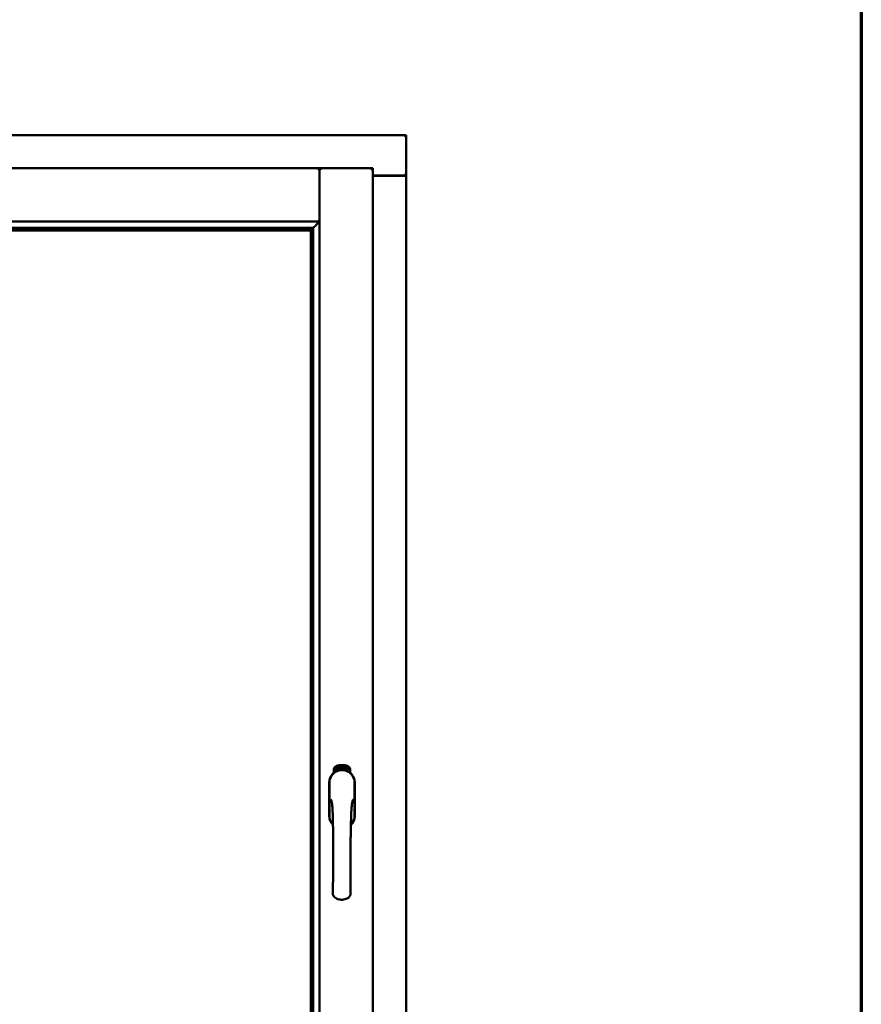
# Model space of a CAD drawing. Units: millimetres. Extents: x 13 to 821, y -287 to 287.
# Drawn here: x 797 to 821, y 210 to 238 of the extents above; entities that cross this region are included whole.
import ezdxf

# ---------------------------------------------------------------- set-up
doc = ezdxf.new("R2010")
doc.units = ezdxf.units.MM
doc.layers.add('Border (ISO)', color=8, linetype='Continuous', lineweight=70)
doc.layers.add('Visible (ISO)', color=7, linetype='Continuous', lineweight=50)

# ---------------------------------------------------------------- blocks, each defined once
blk = doc.blocks.new('Borders LEIAB A4 Border')
at = {"layer": 'Border (ISO)'}
blk.add_line((200, 287), (200, 10), dxfattribs=at)

msp = doc.modelspace()

# ---------------------------------------------------------------- linework, layer by layer
at = {"layer": 'Visible (ISO)'}
for p, q in [((807.899, 234.548), (777.149, 234.548)), ((807.899, 234.548), (807.849, 234.498)), ((807.899, 234.548), (807.899, 233.423)), ((805.484, 233.623), (779.564, 233.623)), ((805.484, 233.623), (805.484, 233.621)), ((805.486, 233.623), (805.484, 233.623)), ((805.484, 232.135), (805.484, 233.621)), ((806.974, 233.623), (805.486, 233.623)), ((805.486, 233.623), (805.486, 233.621)), ((805.486, 198.475), (805.486, 233.621)), ((806.924, 233.573), (806.974, 233.623)), ((806.974, 198.473), (806.974, 233.623)), ((806.974, 233.423), (807.882, 233.423)), ((807.849, 233.41), (806.974, 233.41)), ((807.882, 233.423), (807.899, 233.423)), ((807.892, 233.423), (807.899, 233.423)), ((807.899, 198.673), (807.899, 233.423)), ((805.484, 232.135), (779.564, 232.135)), ((805.446, 232.173), (805.484, 232.135)), ((805.283, 231.96), (779.765, 231.96)), ((805.249, 231.898), (779.799, 231.898)), ((779.806, 231.89), (805.241, 231.89)), ((805.241, 231.89), (805.241, 200.205)), ((805.249, 231.898), (805.249, 231.898)), ((805.249, 200.198), (805.249, 231.898)), ((805.271, 231.949), (805.283, 231.96)), ((805.311, 200.133), (805.311, 231.963)), ((805.93, 216.895), (805.932, 216.929)), ((805.932, 216.929), (805.964, 216.944)), ((805.94, 216.925), (805.948, 216.929)), ((805.948, 216.929), (805.955, 216.914)), ((805.954, 216.932), (805.962, 216.936)), ((805.962, 216.918), (805.954, 216.932)), ((805.962, 216.936), (805.984, 216.921)), ((805.964, 216.944), (805.992, 216.925)), ((805.998, 216.958), (806.001, 216.959)), ((806.014, 216.901), (805.998, 216.958)), ((806.001, 216.959), (806.009, 216.93)), ((806.009, 216.93), (806.015, 216.963)), ((806.014, 216.932), (806.012, 216.921)), ((806.031, 216.905), (806.014, 216.932)), ((806.02, 216.964), (806.015, 216.938)), ((806.015, 216.963), (806.02, 216.964)), ((806.015, 216.938), (806.036, 216.907)), ((806.033, 216.949), (806.029, 216.949)), ((806.054, 216.936), (806.065, 216.938)), ((806.055, 216.929), (806.054, 216.936)), ((806.066, 216.93), (806.055, 216.929)), ((806.065, 216.972), (806.083, 216.973)), ((806.065, 216.964), (806.065, 216.972)), ((806.079, 216.966), (806.065, 216.964)), ((806.065, 216.938), (806.066, 216.93)), ((806.083, 216.973), (806.084, 216.968)), ((806.108, 216.96), (806.104, 216.96)), ((806.111, 216.914), (806.12, 216.976)), ((806.123, 216.976), (806.114, 216.914)), ((806.12, 216.976), (806.123, 216.976)), ((806.129, 216.957), (806.126, 216.958)), ((806.163, 216.91), (806.182, 216.969)), ((806.168, 216.956), (806.164, 216.956)), ((806.185, 216.969), (806.166, 216.91)), ((806.182, 216.969), (806.185, 216.969)), ((806.185, 216.907), (806.195, 216.952)), ((806.186, 216.945), (806.188, 216.952)), ((806.202, 216.964), (806.188, 216.906)), ((806.199, 216.965), (806.202, 216.964)), ((806.201, 216.925), (806.224, 216.958)), ((806.22, 216.947), (806.204, 216.924)), ((806.213, 216.921), (806.22, 216.947)), ((806.214, 216.898), (806.243, 216.953)), ((806.227, 216.957), (806.216, 216.92)), ((806.245, 216.952), (806.217, 216.897)), ((806.224, 216.958), (806.227, 216.957)), ((806.243, 216.953), (806.245, 216.952)), ((806.246, 216.933), (806.243, 216.936)), ((806.254, 216.906), (806.282, 216.935)), ((806.285, 216.934), (806.268, 216.899)), ((806.282, 216.935), (806.285, 216.934)), ((805.88, 216.783), (805.88, 216.858)), ((805.959, 216.875), (805.93, 216.895)), ((805.938, 216.899), (805.94, 216.925)), ((805.96, 216.884), (805.938, 216.899)), ((805.955, 216.914), (805.962, 216.918)), ((805.99, 216.891), (805.959, 216.875)), ((805.968, 216.887), (805.96, 216.884)), ((805.967, 216.906), (805.961, 216.902)), ((805.961, 216.902), (805.968, 216.887)), ((805.975, 216.891), (805.967, 216.906)), ((805.982, 216.895), (805.975, 216.891)), ((805.984, 216.921), (805.982, 216.895)), ((805.992, 216.925), (805.99, 216.891)), ((806.012, 216.921), (806.017, 216.902)), ((806.017, 216.902), (806.014, 216.901)), ((806.036, 216.907), (806.031, 216.905)), ((806.055, 216.911), (806.037, 216.907)), ((806.04, 216.915), (806.054, 216.918)), ((806.054, 216.918), (806.055, 216.911)), ((806.078, 216.914), (806.074, 216.913)), ((806.114, 216.914), (806.111, 216.914)), ((806.141, 216.914), (806.122, 216.915)), ((806.128, 216.922), (806.142, 216.921)), ((806.142, 216.921), (806.141, 216.914)), ((806.166, 216.91), (806.163, 216.91)), ((806.188, 216.906), (806.185, 216.907)), ((806.199, 216.918), (806.201, 216.925)), ((806.211, 216.915), (806.199, 216.918)), ((806.204, 216.924), (806.213, 216.921)), ((806.207, 216.901), (806.211, 216.915)), ((806.21, 216.9), (806.207, 216.901)), ((806.214, 216.914), (806.21, 216.9)), ((806.218, 216.913), (806.214, 216.914)), ((806.217, 216.897), (806.214, 216.898)), ((806.216, 216.92), (806.22, 216.919)), ((806.22, 216.919), (806.218, 216.913)), ((806.232, 216.909), (806.236, 216.909)), ((806.243, 216.918), (806.246, 216.924)), ((806.251, 216.9), (806.254, 216.906)), ((806.262, 216.895), (806.251, 216.9)), ((806.256, 216.882), (806.262, 216.895)), ((806.259, 216.88), (806.256, 216.882)), ((806.277, 216.925), (806.257, 216.904)), ((806.257, 216.904), (806.265, 216.901)), ((806.265, 216.893), (806.259, 216.88)), ((806.265, 216.901), (806.277, 216.925)), ((806.269, 216.891), (806.265, 216.893)), ((806.268, 216.899), (806.272, 216.897)), ((806.272, 216.897), (806.269, 216.891)), ((806.342, 216.858), (806.342, 216.783)), ((805.754, 216.51), (805.754, 215.585)), ((805.76, 216.51), (805.76, 215.585)), ((806.462, 215.585), (806.462, 216.51)), ((806.469, 215.585), (806.469, 216.51))]:
    msp.add_line(p, q, dxfattribs=at)
for centre, radius, start, end in [((807.849, 233.46), 0.05, 270, 311.4096), ((806.005, 216.858), 0.125, 111.2998, 180), ((805.958, 216.907), 0.0375, 133.9358, 313.9358), ((806.005, 216.858), 0.105, 111.2998, 133.9358), ((806.111, 216.585), 0.418, 68.7002, 111.2998), ((806.111, 216.585), 0.397, 68.7002, 111.2998), ((806.264, 216.907), 0.0375, 226.0642, 46.0642), ((806.217, 216.858), 0.105, 46.0642, 68.7002), ((806.217, 216.858), 0.125, 0, 68.7002), ((806.111, 216.51), 0.357, 0, 180), ((806.111, 216.51), 0.351, 0, 180), ((806.111, 216.548), 0.325, 58.4636, 121.5364), ((806.005, 216.858), 0.03, 111.2998, 133.9358), ((806.111, 216.585), 0.323, 68.7002, 111.2998), ((806.217, 216.858), 0.03, 46.0642, 68.7002), ((806.111, 215.585), 0.357, 180, 225.1404), ((806.111, 215.585), 0.351, 180, 224.0807), ((806.111, 215.585), 0.357, 313.7946, 0), ((806.111, 215.585), 0.351, 314.8284, 0)]:
    msp.add_arc(centre, radius, start, end, dxfattribs=at)
for centre, major_axis, start_param, end_param in [((805.274, 231.665), (0, 0.286), 0.087266, 0.45979), ((805.245, 232.135), (2, 0), 4.731147, 4.744194)]:
    msp.add_ellipse(centre, major_axis=major_axis, ratio=0.087489, start_param=start_param, end_param=end_param, dxfattribs=at)
for points, knots in [([(805.446, 233.573), (805.451, 233.578), (805.456, 233.584), (805.466, 233.596), (805.471, 233.602), (805.477, 233.61), (805.479, 233.613), (805.483, 233.618), (805.484, 233.62), (805.484, 233.621)], [0, 0, 0, 0, 0.0881148, 0.0881148, 0.1762296, 0.1762296, 0.2358908, 0.2358908, 0.295552, 0.295552, 0.295552, 0.295552]), ([(805.524, 233.573), (805.519, 233.578), (805.514, 233.584), (805.504, 233.596), (805.499, 233.602), (805.493, 233.61), (805.49, 233.613), (805.487, 233.618), (805.486, 233.62), (805.486, 233.621)], [0, 0, 0, 0, 0.0881148, 0.0881148, 0.1762296, 0.1762296, 0.2358908, 0.2358908, 0.295552, 0.295552, 0.295552, 0.295552]), ([(807.892, 233.423), (807.89, 233.423), (807.888, 233.424), (807.882, 233.426), (807.879, 233.427), (807.872, 233.432), (807.868, 233.435), (807.858, 233.441), (807.853, 233.445), (807.849, 233.448)], [0.5344454, 0.5344454, 0.5344454, 0.5344454, 0.5797861, 0.5797861, 0.6251268, 0.6251268, 0.6916556, 0.6916556, 0.7581844, 0.7581844, 0.7581844, 0.7581844]), ([(805.309, 231.961), (805.309, 231.961), (805.31, 231.962), (805.315, 231.967), (805.319, 231.97), (805.333, 231.984), (805.346, 231.998), (805.377, 232.029), (805.397, 232.05), (805.425, 232.081), (805.434, 232.091), (805.446, 232.106), (805.45, 232.111), (805.455, 232.122), (805.458, 232.128), (805.458, 232.135), (805.458, 232.135), (805.458, 232.135), (805.458, 232.135)], [-1.275969, -1.275969, -1.275969, -1.275969, -1.153258, -1.153258, -1.008308, -1.008308, -0.718408, -0.718408, -0.359204, -0.359204, -0.179602, -0.179602, -0.089801, -0.089801, 0, 0, 0, 0.000003, 0.000003, 0.000003, 0.000003]), ([(805.249, 231.898), (805.249, 231.898), (805.249, 231.898), (805.249, 231.899), (805.25, 231.9), (805.252, 231.903), (805.254, 231.906), (805.258, 231.911), (805.259, 231.913), (805.261, 231.916), (805.262, 231.918), (805.262, 231.92), (805.262, 231.92), (805.262, 231.921)], [0.4818581, 0.4818581, 0.4818581, 0.4818581, 0.4926209, 0.4926209, 0.5254028, 0.5254028, 0.5699482, 0.5699482, 0.6025104, 0.6025104, 0.6187915, 0.6187915, 0.6262588, 0.6262588, 0.6262588, 0.6262588]), ([(806.029, 216.949), (806.029, 216.949), (806.029, 216.951), (806.029, 216.953), (806.029, 216.954), (806.029, 216.956), (806.029, 216.958), (806.029, 216.959), (806.029, 216.961), (806.029, 216.962), (806.03, 216.963), (806.03, 216.964), (806.031, 216.965), (806.032, 216.966), (806.032, 216.966), (806.033, 216.967), (806.034, 216.967), (806.035, 216.967), (806.035, 216.967)], [0, 0, 0, 0, 0.094864, 0.184212, 0.26828, 0.347164, 0.421088, 0.489789, 0.55454, 0.614795, 0.671435, 0.723727, 0.772605, 0.819452, 0.864239, 0.908478, 0.953583, 1, 1, 1, 1]), ([(806.036, 216.962), (806.036, 216.961), (806.035, 216.961), (806.035, 216.961), (806.034, 216.961), (806.034, 216.96), (806.034, 216.96), (806.033, 216.959), (806.033, 216.958), (806.033, 216.957), (806.032, 216.956), (806.032, 216.954), (806.032, 216.951), (806.033, 216.95), (806.033, 216.949)], [0, 0, 0, 0, 0.043312, 0.085096, 0.126987, 0.17005, 0.216599, 0.266265, 0.319717, 0.378043, 0.506678, 0.65191, 0.815823, 1, 1, 1, 1]), ([(806.035, 216.967), (806.035, 216.968), (806.036, 216.968), (806.037, 216.968), (806.038, 216.967), (806.039, 216.967), (806.04, 216.967), (806.041, 216.966), (806.041, 216.965), (806.042, 216.964), (806.043, 216.963), (806.044, 216.962), (806.044, 216.961), (806.045, 216.959), (806.046, 216.958), (806.046, 216.956), (806.047, 216.955), (806.047, 216.954), (806.047, 216.953)], [0, 0, 0, 0, 0.048667, 0.095835, 0.142757, 0.190454, 0.240494, 0.294168, 0.350997, 0.41294, 0.478381, 0.545086, 0.614361, 0.685472, 0.759742, 0.836877, 0.916526, 1, 1, 1, 1]), ([(806.043, 216.952), (806.043, 216.953), (806.043, 216.954), (806.042, 216.956), (806.041, 216.958), (806.041, 216.959), (806.04, 216.96), (806.039, 216.96), (806.039, 216.961), (806.038, 216.961), (806.038, 216.961), (806.037, 216.962), (806.037, 216.962), (806.036, 216.962), (806.036, 216.962)], [0, 0, 0, 0, 0.16454, 0.316954, 0.458511, 0.592686, 0.655717, 0.713191, 0.766314, 0.815899, 0.863454, 0.908856, 0.953356, 1, 1, 1, 1]), ([(806.036, 216.912), (806.036, 216.913), (806.036, 216.914), (806.036, 216.916), (806.037, 216.918), (806.037, 216.92), (806.037, 216.922), (806.038, 216.925), (806.039, 216.927), (806.039, 216.929), (806.04, 216.93)], [0, 0, 0, 0, 0.111129, 0.223095, 0.335632, 0.449541, 0.569929, 0.701847, 0.844972, 1, 1, 1, 1]), ([(806.04, 216.93), (806.04, 216.931), (806.04, 216.932), (806.041, 216.934), (806.042, 216.936), (806.042, 216.938), (806.043, 216.939), (806.043, 216.941), (806.043, 216.942), (806.044, 216.944), (806.044, 216.946), (806.044, 216.948), (806.044, 216.95), (806.043, 216.952), (806.043, 216.952)], [0, 0, 0, 0, 0.097206, 0.187999, 0.273388, 0.352405, 0.42595, 0.493316, 0.555334, 0.611256, 0.715334, 0.814205, 0.909009, 1, 1, 1, 1]), ([(806.047, 216.953), (806.047, 216.952), (806.047, 216.95), (806.048, 216.947), (806.048, 216.944), (806.047, 216.942), (806.047, 216.94), (806.047, 216.939), (806.046, 216.937), (806.046, 216.936), (806.046, 216.935), (806.045, 216.934), (806.045, 216.932), (806.045, 216.93), (806.044, 216.929), (806.044, 216.928), (806.043, 216.927)], [0, 0, 0, 0, 0.13384, 0.26677, 0.334341, 0.40484, 0.478553, 0.555091, 0.596436, 0.641726, 0.690864, 0.74453, 0.802183, 0.86383, 0.929912, 1, 1, 1, 1]), ([(806.074, 216.913), (806.074, 216.914), (806.074, 216.915), (806.074, 216.917), (806.074, 216.919), (806.074, 216.921), (806.074, 216.923), (806.074, 216.925), (806.074, 216.928), (806.074, 216.931), (806.074, 216.935), (806.074, 216.94), (806.075, 216.945), (806.076, 216.949), (806.076, 216.952), (806.076, 216.954), (806.077, 216.956), (806.077, 216.959), (806.078, 216.96), (806.078, 216.962), (806.079, 216.964), (806.079, 216.965), (806.079, 216.966)], [0, 0, 0, 0, 0.034021, 0.0698, 0.107354, 0.146709, 0.187858, 0.230588, 0.275358, 0.321719, 0.415641, 0.508375, 0.600027, 0.690416, 0.734645, 0.777353, 0.818367, 0.857874, 0.895663, 0.932018, 0.966738, 1, 1, 1, 1]), ([(806.078, 216.93), (806.078, 216.929), (806.077, 216.926), (806.077, 216.922), (806.078, 216.918), (806.078, 216.915), (806.078, 216.914)], [0, 0, 0, 0, 0.234839, 0.479064, 0.734309, 1, 1, 1, 1]), ([(806.084, 216.968), (806.083, 216.967), (806.083, 216.966), (806.083, 216.964), (806.082, 216.962), (806.082, 216.96), (806.081, 216.958), (806.081, 216.956), (806.08, 216.953), (806.08, 216.95), (806.079, 216.946), (806.078, 216.941), (806.078, 216.935), (806.078, 216.932), (806.078, 216.93)], [0, 0, 0, 0, 0.04499, 0.093285, 0.144437, 0.19856, 0.255982, 0.316413, 0.379811, 0.446615, 0.583492, 0.72103, 0.860033, 1, 1, 1, 1]), ([(806.09, 216.943), (806.09, 216.944), (806.09, 216.947), (806.09, 216.951), (806.09, 216.954), (806.09, 216.957), (806.091, 216.96), (806.091, 216.963), (806.092, 216.966), (806.092, 216.967), (806.092, 216.968)], [0, 0, 0, 0, 0.164282, 0.3167, 0.457835, 0.587875, 0.70695, 0.814806, 0.912407, 1, 1, 1, 1]), ([(806.101, 216.914), (806.101, 216.914), (806.1, 216.914), (806.099, 216.914), (806.098, 216.915), (806.097, 216.916), (806.096, 216.917), (806.095, 216.918), (806.094, 216.919), (806.093, 216.921), (806.093, 216.922), (806.092, 216.924), (806.092, 216.927), (806.091, 216.929), (806.091, 216.932), (806.09, 216.936), (806.09, 216.939), (806.09, 216.941), (806.09, 216.943)], [0, 0, 0, 0, 0.032631, 0.065196, 0.098733, 0.134802, 0.173862, 0.216955, 0.264573, 0.317251, 0.375875, 0.441957, 0.515248, 0.596326, 0.684946, 0.781987, 0.886865, 1, 1, 1, 1]), ([(806.092, 216.968), (806.093, 216.968), (806.093, 216.969), (806.094, 216.971), (806.094, 216.972), (806.095, 216.973), (806.096, 216.974), (806.097, 216.974), (806.098, 216.975), (806.099, 216.975), (806.099, 216.975)], [0, 0, 0, 0, 0.165373, 0.314407, 0.449107, 0.572599, 0.684738, 0.791251, 0.894476, 1, 1, 1, 1]), ([(806.096, 216.967), (806.096, 216.966), (806.096, 216.965), (806.095, 216.964), (806.094, 216.962), (806.094, 216.96), (806.094, 216.958), (806.094, 216.957), (806.094, 216.955), (806.093, 216.953), (806.093, 216.952), (806.093, 216.95), (806.093, 216.948), (806.093, 216.946), (806.093, 216.946)], [0, 0, 0, 0, 0.074495, 0.158643, 0.254811, 0.362384, 0.421819, 0.487175, 0.558454, 0.634613, 0.717381, 0.805661, 0.900043, 1, 1, 1, 1]), ([(806.093, 216.946), (806.094, 216.946), (806.094, 216.947), (806.095, 216.949), (806.095, 216.95), (806.096, 216.952), (806.097, 216.952), (806.098, 216.953), (806.099, 216.954), (806.1, 216.954), (806.1, 216.954)], [0, 0, 0, 0, 0.17789, 0.337292, 0.478305, 0.60388, 0.716019, 0.817666, 0.909985, 1, 1, 1, 1]), ([(806.1, 216.947), (806.099, 216.947), (806.099, 216.947), (806.099, 216.947), (806.098, 216.947), (806.097, 216.946), (806.097, 216.946), (806.097, 216.945), (806.096, 216.944), (806.096, 216.943), (806.095, 216.942), (806.095, 216.939), (806.094, 216.937), (806.094, 216.935), (806.094, 216.934)], [0, 0, 0, 0, 0.038202, 0.077164, 0.117129, 0.159311, 0.20569, 0.25609, 0.312709, 0.373825, 0.508185, 0.656561, 0.819935, 1, 1, 1, 1]), ([(806.094, 216.934), (806.094, 216.934), (806.094, 216.932), (806.095, 216.93), (806.095, 216.929), (806.095, 216.927), (806.096, 216.925), (806.096, 216.924), (806.097, 216.923), (806.098, 216.922), (806.098, 216.921), (806.099, 216.92), (806.1, 216.92), (806.1, 216.92), (806.101, 216.92)], [0, 0, 0, 0, 0.11283, 0.223979, 0.332937, 0.440297, 0.541019, 0.63238, 0.71331, 0.785883, 0.850134, 0.904792, 0.953935, 1, 1, 1, 1]), ([(806.099, 216.969), (806.099, 216.969), (806.098, 216.969), (806.098, 216.968), (806.097, 216.968), (806.097, 216.967), (806.096, 216.967)], [0, 0, 0, 0, 0.221879, 0.452217, 0.705934, 1, 1, 1, 1]), ([(806.099, 216.975), (806.1, 216.975), (806.1, 216.975), (806.101, 216.975), (806.102, 216.974), (806.102, 216.974), (806.103, 216.973), (806.104, 216.973), (806.104, 216.972), (806.105, 216.971), (806.106, 216.97), (806.106, 216.969), (806.106, 216.968), (806.107, 216.966), (806.107, 216.965), (806.108, 216.963), (806.108, 216.962), (806.108, 216.961), (806.108, 216.96)], [0, 0, 0, 0, 0.045065, 0.089089, 0.13285, 0.177849, 0.225749, 0.276043, 0.330358, 0.388814, 0.450994, 0.516984, 0.586948, 0.660634, 0.738498, 0.821037, 0.908055, 1, 1, 1, 1]), ([(806.103, 216.966), (806.103, 216.966), (806.103, 216.966), (806.102, 216.967), (806.102, 216.968), (806.101, 216.968), (806.101, 216.968), (806.1, 216.969), (806.1, 216.969), (806.099, 216.969), (806.099, 216.969)], [0, 0, 0, 0, 0.164138, 0.314104, 0.44947, 0.574079, 0.686599, 0.793489, 0.895955, 1, 1, 1, 1]), ([(806.1, 216.954), (806.1, 216.954), (806.101, 216.954), (806.102, 216.953), (806.103, 216.953), (806.104, 216.952), (806.104, 216.952), (806.105, 216.951), (806.106, 216.95), (806.106, 216.948), (806.107, 216.947), (806.108, 216.946), (806.108, 216.944), (806.108, 216.942), (806.109, 216.941), (806.109, 216.939), (806.109, 216.937), (806.109, 216.935), (806.109, 216.935)], [0, 0, 0, 0, 0.03819, 0.07606, 0.116056, 0.158192, 0.204588, 0.255743, 0.311955, 0.373992, 0.440294, 0.509781, 0.582106, 0.65834, 0.737947, 0.821238, 0.908334, 1, 1, 1, 1]), ([(806.106, 216.934), (806.106, 216.935), (806.106, 216.936), (806.105, 216.937), (806.105, 216.938), (806.105, 216.94), (806.105, 216.941), (806.105, 216.942), (806.104, 216.943), (806.104, 216.944), (806.103, 216.945), (806.103, 216.945), (806.102, 216.946), (806.102, 216.946), (806.101, 216.947), (806.101, 216.947), (806.1, 216.947), (806.1, 216.947), (806.1, 216.947)], [0, 0, 0, 0, 0.09666, 0.188129, 0.274544, 0.355938, 0.432763, 0.50491, 0.573078, 0.637075, 0.696504, 0.750709, 0.79908, 0.844415, 0.885359, 0.924417, 0.962082, 1, 1, 1, 1]), ([(806.109, 216.935), (806.109, 216.934), (806.109, 216.932), (806.109, 216.929), (806.109, 216.927), (806.108, 216.924), (806.108, 216.922), (806.107, 216.92), (806.106, 216.918), (806.106, 216.917), (806.105, 216.916), (806.103, 216.915), (806.102, 216.914), (806.101, 216.914), (806.101, 216.914)], [0, 0, 0, 0, 0.114483, 0.225102, 0.3327, 0.436752, 0.5346, 0.622655, 0.701601, 0.773034, 0.836804, 0.893896, 0.947397, 1, 1, 1, 1]), ([(806.101, 216.92), (806.101, 216.92), (806.101, 216.92), (806.102, 216.92), (806.102, 216.921), (806.103, 216.921), (806.103, 216.922), (806.104, 216.922), (806.104, 216.923), (806.104, 216.924), (806.105, 216.925), (806.105, 216.926), (806.105, 216.927), (806.105, 216.928), (806.106, 216.93), (806.106, 216.931), (806.106, 216.933), (806.106, 216.934), (806.106, 216.934)], [0, 0, 0, 0, 0.034858, 0.069333, 0.10606, 0.145942, 0.189627, 0.239021, 0.293128, 0.353709, 0.419065, 0.488329, 0.562014, 0.640226, 0.722546, 0.809869, 0.902305, 1, 1, 1, 1]), ([(806.104, 216.96), (806.104, 216.96), (806.104, 216.961), (806.104, 216.963), (806.103, 216.965), (806.103, 216.965), (806.103, 216.966)], [0, 0, 0, 0, 0.315555, 0.586032, 0.814638, 1, 1, 1, 1]), ([(806.123, 216.92), (806.123, 216.921), (806.124, 216.922), (806.124, 216.924), (806.125, 216.926), (806.126, 216.928), (806.127, 216.93), (806.128, 216.932), (806.13, 216.934), (806.131, 216.936), (806.131, 216.937)], [0, 0, 0, 0, 0.111027, 0.22272, 0.335591, 0.448949, 0.569545, 0.701133, 0.844457, 1, 1, 1, 1]), ([(806.126, 216.958), (806.126, 216.958), (806.126, 216.96), (806.126, 216.962), (806.127, 216.963), (806.127, 216.965), (806.128, 216.966), (806.128, 216.968), (806.129, 216.969), (806.129, 216.97), (806.13, 216.971), (806.131, 216.972), (806.132, 216.973), (806.132, 216.973), (806.133, 216.974), (806.134, 216.974), (806.135, 216.974), (806.136, 216.974), (806.136, 216.974)], [0, 0, 0, 0, 0.095077, 0.184473, 0.268347, 0.347289, 0.421094, 0.490038, 0.554222, 0.614744, 0.670818, 0.723443, 0.772452, 0.819062, 0.864003, 0.908499, 0.953662, 1, 1, 1, 1]), ([(806.134, 216.933), (806.134, 216.933), (806.133, 216.932), (806.132, 216.931), (806.132, 216.929), (806.131, 216.929), (806.131, 216.928), (806.13, 216.927), (806.13, 216.926), (806.129, 216.925), (806.128, 216.924), (806.128, 216.923), (806.128, 216.922)], [0, 0, 0, 0, 0.119535, 0.228892, 0.328347, 0.416326, 0.494928, 0.563358, 0.621137, 0.668758, 0.83626, 1, 1, 1, 1]), ([(806.136, 216.968), (806.136, 216.968), (806.135, 216.968), (806.134, 216.968), (806.134, 216.968), (806.133, 216.968), (806.133, 216.967), (806.132, 216.967), (806.132, 216.966), (806.131, 216.965), (806.131, 216.964), (806.131, 216.964), (806.13, 216.963), (806.13, 216.962), (806.13, 216.96), (806.13, 216.959), (806.129, 216.958), (806.129, 216.957), (806.129, 216.957)], [0, 0, 0, 0, 0.043269, 0.084716, 0.12708, 0.170317, 0.217091, 0.265921, 0.319334, 0.377979, 0.440485, 0.507233, 0.577476, 0.652559, 0.731698, 0.815951, 0.905623, 1, 1, 1, 1]), ([(806.131, 216.937), (806.132, 216.937), (806.132, 216.939), (806.133, 216.94), (806.135, 216.942), (806.135, 216.944), (806.136, 216.945), (806.137, 216.946), (806.138, 216.948), (806.138, 216.949), (806.139, 216.951), (806.14, 216.953), (806.14, 216.955), (806.14, 216.957), (806.14, 216.958)], [0, 0, 0, 0, 0.096981, 0.187919, 0.273119, 0.352334, 0.425866, 0.49329, 0.55533, 0.611144, 0.715257, 0.814539, 0.909, 1, 1, 1, 1]), ([(806.144, 216.957), (806.144, 216.957), (806.144, 216.955), (806.144, 216.954), (806.143, 216.952), (806.143, 216.95), (806.142, 216.948), (806.142, 216.947), (806.141, 216.945), (806.14, 216.943), (806.14, 216.942), (806.139, 216.941), (806.138, 216.94), (806.138, 216.939), (806.137, 216.937), (806.136, 216.936), (806.135, 216.934), (806.134, 216.933), (806.134, 216.933)], [0, 0, 0, 0, 0.067298, 0.133601, 0.200496, 0.266743, 0.334383, 0.404896, 0.478174, 0.554963, 0.596293, 0.641302, 0.690801, 0.744248, 0.801967, 0.864051, 0.929643, 1, 1, 1, 1]), ([(806.136, 216.974), (806.137, 216.974), (806.137, 216.974), (806.138, 216.974), (806.139, 216.973), (806.14, 216.973), (806.141, 216.972), (806.141, 216.971), (806.142, 216.97), (806.142, 216.969), (806.143, 216.968), (806.143, 216.966), (806.144, 216.965), (806.144, 216.964), (806.144, 216.962), (806.144, 216.961), (806.144, 216.959), (806.144, 216.958), (806.144, 216.957)], [0, 0, 0, 0, 0.048722, 0.096134, 0.142644, 0.190527, 0.240652, 0.294003, 0.351095, 0.41294, 0.478218, 0.545108, 0.614302, 0.68565, 0.759879, 0.836675, 0.916848, 1, 1, 1, 1]), ([(806.14, 216.958), (806.14, 216.958), (806.141, 216.96), (806.14, 216.962), (806.14, 216.963), (806.14, 216.965), (806.139, 216.966), (806.139, 216.966), (806.138, 216.967), (806.138, 216.967), (806.137, 216.968), (806.137, 216.968), (806.136, 216.968), (806.136, 216.968), (806.136, 216.968)], [0, 0, 0, 0, 0.164147, 0.316485, 0.457982, 0.592492, 0.654938, 0.713328, 0.766521, 0.815871, 0.863027, 0.908581, 0.953318, 1, 1, 1, 1]), ([(806.154, 216.911), (806.153, 216.912), (806.153, 216.912), (806.152, 216.912), (806.151, 216.913), (806.15, 216.914), (806.149, 216.915), (806.148, 216.916), (806.148, 216.917), (806.147, 216.919), (806.147, 216.921), (806.147, 216.923), (806.146, 216.926), (806.146, 216.928), (806.146, 216.931), (806.147, 216.934), (806.147, 216.938), (806.147, 216.94), (806.147, 216.941)], [0, 0, 0, 0, 0.03299, 0.065876, 0.099661, 0.1356, 0.174867, 0.218046, 0.265769, 0.31826, 0.377062, 0.442721, 0.516039, 0.596842, 0.685335, 0.782021, 0.887003, 1, 1, 1, 1]), ([(806.147, 216.941), (806.148, 216.943), (806.148, 216.945), (806.149, 216.949), (806.149, 216.953), (806.15, 216.956), (806.151, 216.959), (806.152, 216.961), (806.153, 216.964), (806.153, 216.965), (806.154, 216.966)], [0, 0, 0, 0, 0.164255, 0.31662, 0.457751, 0.587802, 0.706512, 0.8146, 0.912228, 1, 1, 1, 1]), ([(806.158, 216.944), (806.157, 216.944), (806.157, 216.944), (806.157, 216.944), (806.156, 216.944), (806.155, 216.944), (806.155, 216.943), (806.154, 216.943), (806.154, 216.942), (806.153, 216.941), (806.153, 216.94), (806.152, 216.939), (806.152, 216.938), (806.151, 216.937), (806.151, 216.936), (806.151, 216.935), (806.151, 216.934), (806.15, 216.933), (806.15, 216.932)], [0, 0, 0, 0, 0.038718, 0.077916, 0.117376, 0.159782, 0.206524, 0.257329, 0.313434, 0.374752, 0.440561, 0.509412, 0.581257, 0.65641, 0.736119, 0.8198, 0.907439, 1, 1, 1, 1]), ([(806.15, 216.932), (806.15, 216.932), (806.15, 216.93), (806.15, 216.929), (806.15, 216.927), (806.15, 216.925), (806.15, 216.923), (806.151, 216.922), (806.151, 216.921), (806.152, 216.92), (806.152, 216.919), (806.153, 216.918), (806.154, 216.918), (806.154, 216.917), (806.154, 216.917)], [0, 0, 0, 0, 0.112474, 0.22301, 0.331979, 0.439691, 0.540789, 0.631405, 0.712496, 0.785271, 0.849548, 0.905024, 0.953998, 1, 1, 1, 1]), ([(806.158, 216.964), (806.157, 216.964), (806.157, 216.963), (806.156, 216.961), (806.155, 216.959), (806.154, 216.957), (806.154, 216.956), (806.153, 216.955), (806.153, 216.953), (806.153, 216.951), (806.152, 216.95), (806.152, 216.948), (806.152, 216.946), (806.151, 216.944), (806.151, 216.944)], [0, 0, 0, 0, 0.074208, 0.159091, 0.25503, 0.362428, 0.421806, 0.486892, 0.557887, 0.634584, 0.717158, 0.805644, 0.899609, 1, 1, 1, 1]), ([(806.151, 216.944), (806.152, 216.944), (806.152, 216.945), (806.153, 216.947), (806.154, 216.948), (806.155, 216.949), (806.156, 216.95), (806.157, 216.95), (806.158, 216.951), (806.159, 216.951), (806.159, 216.951)], [0, 0, 0, 0, 0.176927, 0.335928, 0.476687, 0.602219, 0.71521, 0.817071, 0.910192, 1, 1, 1, 1]), ([(806.154, 216.966), (806.154, 216.966), (806.155, 216.967), (806.155, 216.968), (806.156, 216.97), (806.157, 216.97), (806.158, 216.971), (806.16, 216.971), (806.161, 216.972), (806.161, 216.972), (806.162, 216.972)], [0, 0, 0, 0, 0.164252, 0.313416, 0.448211, 0.571275, 0.684599, 0.791123, 0.894537, 1, 1, 1, 1]), ([(806.165, 216.93), (806.165, 216.929), (806.165, 216.928), (806.164, 216.925), (806.164, 216.923), (806.163, 216.92), (806.162, 216.918), (806.161, 216.916), (806.16, 216.915), (806.159, 216.913), (806.157, 216.912), (806.156, 216.912), (806.155, 216.911), (806.154, 216.911), (806.154, 216.911)], [0, 0, 0, 0, 0.114209, 0.224602, 0.331825, 0.436066, 0.533377, 0.621183, 0.700555, 0.772012, 0.835892, 0.893529, 0.947064, 1, 1, 1, 1]), ([(806.154, 216.917), (806.155, 216.917), (806.155, 216.917), (806.155, 216.917), (806.156, 216.918), (806.157, 216.918), (806.157, 216.919), (806.158, 216.919), (806.158, 216.92), (806.159, 216.921), (806.159, 216.922), (806.16, 216.923), (806.16, 216.924), (806.16, 216.925), (806.161, 216.926), (806.161, 216.927), (806.161, 216.929), (806.161, 216.93), (806.162, 216.93)], [0, 0, 0, 0, 0.034549, 0.069745, 0.106836, 0.147035, 0.19069, 0.240095, 0.294164, 0.354577, 0.419779, 0.489008, 0.56292, 0.640331, 0.72285, 0.810486, 0.902833, 1, 1, 1, 1]), ([(806.161, 216.966), (806.16, 216.966), (806.16, 216.966), (806.159, 216.965), (806.158, 216.965), (806.158, 216.964), (806.158, 216.964)], [0, 0, 0, 0, 0.224368, 0.453653, 0.708009, 1, 1, 1, 1]), ([(806.162, 216.93), (806.162, 216.931), (806.162, 216.932), (806.162, 216.933), (806.162, 216.935), (806.162, 216.936), (806.162, 216.937), (806.162, 216.938), (806.161, 216.939), (806.161, 216.94), (806.161, 216.941), (806.161, 216.942), (806.16, 216.943), (806.16, 216.943), (806.159, 216.944), (806.159, 216.944), (806.158, 216.944), (806.158, 216.944), (806.158, 216.944)], [0, 0, 0, 0, 0.096344, 0.187712, 0.273467, 0.354537, 0.431111, 0.503414, 0.57171, 0.635567, 0.695141, 0.749075, 0.798872, 0.843498, 0.884989, 0.923961, 0.96198, 1, 1, 1, 1]), ([(806.159, 216.951), (806.16, 216.951), (806.16, 216.95), (806.161, 216.95), (806.162, 216.95), (806.162, 216.949), (806.163, 216.948), (806.164, 216.947), (806.164, 216.946), (806.165, 216.944), (806.165, 216.943), (806.165, 216.941), (806.165, 216.94), (806.166, 216.938), (806.166, 216.936), (806.166, 216.934), (806.165, 216.932), (806.165, 216.931), (806.165, 216.93)], [0, 0, 0, 0, 0.038462, 0.076774, 0.116648, 0.159247, 0.205647, 0.256774, 0.313062, 0.375237, 0.441516, 0.510541, 0.583038, 0.658832, 0.738129, 0.821125, 0.908552, 1, 1, 1, 1]), ([(806.164, 216.962), (806.164, 216.962), (806.164, 216.963), (806.163, 216.964), (806.163, 216.964), (806.163, 216.965), (806.162, 216.965), (806.162, 216.965), (806.161, 216.966), (806.161, 216.966), (806.161, 216.966)], [0, 0, 0, 0, 0.163668, 0.311259, 0.448288, 0.571989, 0.686018, 0.791498, 0.896096, 1, 1, 1, 1]), ([(806.162, 216.972), (806.162, 216.972), (806.163, 216.971), (806.163, 216.971), (806.164, 216.971), (806.165, 216.97), (806.165, 216.97), (806.166, 216.969), (806.166, 216.968), (806.167, 216.967), (806.167, 216.966), (806.167, 216.965), (806.168, 216.963), (806.168, 216.962), (806.168, 216.961), (806.168, 216.959), (806.168, 216.957), (806.168, 216.956), (806.168, 216.956)], [0, 0, 0, 0, 0.045258, 0.089816, 0.133885, 0.179293, 0.226791, 0.277117, 0.331697, 0.390076, 0.452959, 0.518424, 0.588228, 0.661891, 0.739739, 0.821918, 0.908622, 1, 1, 1, 1]), ([(806.164, 216.956), (806.164, 216.956), (806.164, 216.958), (806.164, 216.959), (806.164, 216.961), (806.164, 216.962), (806.164, 216.962)], [0, 0, 0, 0, 0.31499, 0.587173, 0.813917, 1, 1, 1, 1]), ([(806.195, 216.952), (806.195, 216.952), (806.194, 216.951), (806.193, 216.95), (806.192, 216.949), (806.191, 216.948), (806.19, 216.947), (806.188, 216.946), (806.187, 216.946), (806.187, 216.945), (806.186, 216.945)], [0, 0, 0, 0, 0.126049, 0.256368, 0.392885, 0.532996, 0.670058, 0.792265, 0.902894, 1, 1, 1, 1]), ([(806.188, 216.952), (806.189, 216.952), (806.19, 216.953), (806.191, 216.954), (806.193, 216.956), (806.195, 216.958), (806.196, 216.959), (806.197, 216.961), (806.198, 216.963), (806.199, 216.964), (806.199, 216.965)], [0, 0, 0, 0, 0.121056, 0.244568, 0.372172, 0.504149, 0.635615, 0.762034, 0.883497, 1, 1, 1, 1]), ([(806.243, 216.936), (806.243, 216.936), (806.244, 216.937), (806.245, 216.939), (806.246, 216.94), (806.247, 216.941), (806.247, 216.942), (806.248, 216.943), (806.249, 216.944), (806.25, 216.945), (806.251, 216.946), (806.252, 216.946), (806.253, 216.947), (806.254, 216.947), (806.254, 216.947), (806.255, 216.947), (806.256, 216.947), (806.257, 216.947), (806.257, 216.947)], [0, 0, 0, 0, 0.093355, 0.182076, 0.265425, 0.344774, 0.419084, 0.489032, 0.555255, 0.617635, 0.676092, 0.729343, 0.779696, 0.826605, 0.870521, 0.91389, 0.956468, 1, 1, 1, 1]), ([(806.255, 216.941), (806.254, 216.941), (806.254, 216.941), (806.253, 216.941), (806.252, 216.941), (806.25, 216.94), (806.249, 216.939), (806.248, 216.937), (806.247, 216.935), (806.246, 216.934), (806.246, 216.933)], [0, 0, 0, 0, 0.077738, 0.158037, 0.248216, 0.356152, 0.483353, 0.631759, 0.803861, 1, 1, 1, 1]), ([(806.246, 216.924), (806.247, 216.924), (806.247, 216.923), (806.249, 216.923), (806.25, 216.924), (806.251, 216.924), (806.252, 216.925), (806.252, 216.925), (806.253, 216.926), (806.253, 216.927), (806.254, 216.928), (806.255, 216.929), (806.255, 216.93), (806.255, 216.93), (806.256, 216.931)], [0, 0, 0, 0, 0.086583, 0.175377, 0.273451, 0.383688, 0.444733, 0.508967, 0.577135, 0.651185, 0.728983, 0.81356, 0.903522, 1, 1, 1, 1]), ([(806.259, 216.929), (806.259, 216.929), (806.258, 216.927), (806.257, 216.926), (806.256, 216.924), (806.255, 216.923), (806.254, 216.922), (806.253, 216.921), (806.252, 216.92), (806.251, 216.92), (806.251, 216.919)], [0, 0, 0, 0, 0.144602, 0.283301, 0.416803, 0.546913, 0.670041, 0.784776, 0.894881, 1, 1, 1, 1]), ([(806.256, 216.931), (806.256, 216.931), (806.256, 216.932), (806.257, 216.934), (806.257, 216.936), (806.257, 216.937), (806.257, 216.939), (806.256, 216.94), (806.256, 216.941), (806.255, 216.941), (806.255, 216.941)], [0, 0, 0, 0, 0.168985, 0.325291, 0.468603, 0.60216, 0.721354, 0.821739, 0.911462, 1, 1, 1, 1]), ([(806.257, 216.947), (806.257, 216.946), (806.258, 216.946), (806.259, 216.945), (806.26, 216.944), (806.26, 216.943), (806.261, 216.942), (806.261, 216.94), (806.261, 216.938), (806.261, 216.937), (806.26, 216.935), (806.26, 216.933), (806.26, 216.931), (806.259, 216.93), (806.259, 216.929)], [0, 0, 0, 0, 0.060048, 0.120918, 0.185641, 0.256592, 0.333344, 0.413954, 0.501188, 0.595406, 0.693565, 0.793672, 0.895647, 1, 1, 1, 1]), ([(806.025, 216.851), (806.029, 216.852), (806.033, 216.853), (806.046, 216.857), (806.056, 216.859), (806.075, 216.862), (806.081, 216.863), (806.095, 216.864), (806.103, 216.864), (806.119, 216.864), (806.127, 216.864), (806.141, 216.863), (806.147, 216.862), (806.166, 216.859), (806.176, 216.857), (806.189, 216.853), (806.193, 216.852), (806.197, 216.851)], [-2.3257588, -2.3257588, -2.3257588, -2.3257588, -2.2306755, -2.2306755, -2.0336177, -2.0336177, -1.9350888, -1.9350888, -1.8365599, -1.8365599, -1.738031, -1.738031, -1.6395021, -1.6395021, -1.4424443, -1.4424443, -1.3473609, -1.3473609, -1.3473609, -1.3473609]), ([(806.037, 216.907), (806.037, 216.908), (806.036, 216.909), (806.036, 216.911), (806.036, 216.912)], [0, 0, 0, 0, 0.507475, 1, 1, 1, 1]), ([(806.043, 216.927), (806.043, 216.927), (806.043, 216.926), (806.043, 216.924), (806.042, 216.923), (806.042, 216.922), (806.042, 216.921), (806.041, 216.92), (806.041, 216.92), (806.041, 216.918), (806.04, 216.917), (806.04, 216.915), (806.04, 216.915)], [0, 0, 0, 0, 0.119148, 0.229066, 0.327966, 0.415851, 0.494801, 0.563376, 0.621212, 0.668731, 0.83573, 1, 1, 1, 1]), ([(806.122, 216.915), (806.122, 216.916), (806.123, 216.918), (806.123, 216.919), (806.123, 216.92)], [0, 0, 0, 0, 0.508422, 1, 1, 1, 1]), ([(806.234, 216.89), (806.234, 216.89), (806.233, 216.891), (806.233, 216.891), (806.232, 216.892), (806.231, 216.893), (806.231, 216.894), (806.231, 216.895), (806.23, 216.896), (806.23, 216.897), (806.23, 216.898), (806.23, 216.9), (806.23, 216.901), (806.23, 216.903), (806.231, 216.904), (806.231, 216.906), (806.231, 216.907), (806.232, 216.909), (806.232, 216.909)], [0, 0, 0, 0, 0.044136, 0.088143, 0.132477, 0.177897, 0.22619, 0.278715, 0.334896, 0.395897, 0.461044, 0.528387, 0.598786, 0.672021, 0.748664, 0.828644, 0.912614, 1, 1, 1, 1]), ([(806.236, 216.909), (806.236, 216.908), (806.235, 216.907), (806.235, 216.906), (806.235, 216.905), (806.234, 216.904), (806.234, 216.902), (806.234, 216.901), (806.234, 216.901), (806.234, 216.9), (806.234, 216.898), (806.235, 216.897), (806.236, 216.896), (806.236, 216.896), (806.236, 216.896)], [0, 0, 0, 0, 0.107736, 0.208508, 0.302201, 0.388269, 0.466698, 0.538648, 0.603456, 0.662295, 0.764124, 0.850439, 0.926659, 1, 1, 1, 1]), ([(806.25, 216.904), (806.25, 216.903), (806.249, 216.902), (806.249, 216.9), (806.248, 216.899), (806.247, 216.897), (806.246, 216.896), (806.245, 216.895), (806.244, 216.894), (806.243, 216.893), (806.242, 216.892), (806.24, 216.891), (806.239, 216.89), (806.238, 216.89), (806.237, 216.89), (806.236, 216.89), (806.235, 216.89), (806.234, 216.89), (806.234, 216.89)], [0, 0, 0, 0, 0.083697, 0.163969, 0.241729, 0.31666, 0.389106, 0.459804, 0.528352, 0.595383, 0.659009, 0.717111, 0.770312, 0.819781, 0.866543, 0.911311, 0.955381, 1, 1, 1, 1]), ([(806.236, 216.896), (806.237, 216.896), (806.237, 216.896), (806.238, 216.896), (806.238, 216.896), (806.239, 216.896), (806.24, 216.896), (806.24, 216.896), (806.241, 216.897), (806.242, 216.898), (806.243, 216.899), (806.244, 216.901), (806.246, 216.903), (806.246, 216.904), (806.247, 216.905)], [0, 0, 0, 0, 0.040638, 0.081243, 0.123387, 0.167684, 0.215552, 0.268375, 0.325771, 0.389405, 0.526583, 0.672203, 0.829664, 1, 1, 1, 1]), ([(806.246, 216.918), (806.246, 216.918), (806.245, 216.918), (806.245, 216.918), (806.244, 216.918), (806.243, 216.918), (806.243, 216.918)], [0, 0, 0, 0, 0.202121, 0.433631, 0.695714, 1, 1, 1, 1]), ([(806.246, 216.924), (806.246, 216.924), (806.246, 216.924), (806.246, 216.924), (806.246, 216.924)], [0, 0, 0, 0, 0.569542, 1, 1, 1, 1]), ([(806.247, 216.905), (806.247, 216.906), (806.247, 216.907), (806.248, 216.909), (806.248, 216.911), (806.248, 216.913), (806.248, 216.914), (806.248, 216.915), (806.248, 216.916), (806.248, 216.916), (806.247, 216.917), (806.247, 216.917), (806.246, 216.918), (806.246, 216.918), (806.246, 216.918)], [0, 0, 0, 0, 0.172042, 0.330253, 0.474469, 0.608719, 0.670971, 0.727171, 0.779431, 0.827576, 0.872209, 0.915451, 0.957275, 1, 1, 1, 1]), ([(806.251, 216.919), (806.251, 216.919), (806.252, 216.918), (806.252, 216.917), (806.252, 216.915), (806.252, 216.913), (806.252, 216.911), (806.252, 216.909), (806.251, 216.906), (806.25, 216.905), (806.25, 216.904)], [0, 0, 0, 0, 0.086786, 0.180761, 0.28422, 0.40231, 0.532749, 0.674821, 0.830771, 1, 1, 1, 1]), ([(805.8, 216.04), (805.802, 216.037), (805.804, 216.034), (805.809, 216.024), (805.813, 216.015), (805.818, 216), (805.819, 215.997), (805.821, 215.988), (805.822, 215.984), (805.825, 215.972), (805.826, 215.966), (805.828, 215.952), (805.83, 215.944), (805.832, 215.928), (805.833, 215.92), (805.835, 215.908), (805.835, 215.904), (805.836, 215.893), (805.837, 215.885), (805.839, 215.862), (805.84, 215.847), (805.843, 215.819), (805.843, 215.806), (805.846, 215.757), (805.849, 215.714), (805.851, 215.661)], [0.300663, 0.300663, 0.300663, 0.300663, 0.597671, 0.597671, 1.195071, 1.195071, 1.366869, 1.366869, 1.561857, 1.561857, 1.783665, 1.783665, 2.007489, 2.007489, 2.204476, 2.204476, 2.291347, 2.291347, 2.453923, 2.453923, 2.73587, 2.73587, 2.947252, 2.947252, 3.515019, 3.515019, 3.515019, 3.515019]), ([(806.369, 215.66), (806.371, 215.713), (806.374, 215.756), (806.377, 215.805), (806.378, 215.817), (806.38, 215.846), (806.382, 215.861), (806.384, 215.883), (806.385, 215.891), (806.386, 215.902), (806.387, 215.906), (806.388, 215.919), (806.389, 215.927), (806.392, 215.942), (806.393, 215.95), (806.396, 215.964), (806.397, 215.971), (806.4, 215.982), (806.401, 215.987), (806.403, 215.995), (806.404, 215.998), (806.409, 216.013), (806.413, 216.022), (806.418, 216.032), (806.42, 216.035), (806.422, 216.037)], [0, 0, 0, 0, 0.728132, 0.728132, 0.999171, 0.999171, 1.360719, 1.360719, 1.56924, 1.56924, 1.680663, 1.680663, 1.933243, 1.933243, 2.220241, 2.220241, 2.50363, 2.50363, 2.752737, 2.752737, 2.972145, 2.972145, 3.735105, 3.735105, 4.113645, 4.113645, 4.113645, 4.113645]), ([(806.394, 215.953), (806.394, 215.953), (806.394, 215.953), (806.394, 215.952), (806.393, 215.951), (806.393, 215.95)], [3.6160957, 3.6160957, 3.6160957, 3.6160957, 3.6703614, 3.6703614, 3.7644484, 3.7644484, 3.7644484, 3.7644484]), ([(805.851, 215.661), (805.851, 215.66), (805.851, 215.66), (805.851, 215.659), (805.851, 215.659), (805.851, 215.657), (805.851, 215.656), (805.851, 215.653), (805.851, 215.652), (805.851, 215.646), (805.851, 215.642), (805.852, 215.63), (805.852, 215.622), (805.853, 215.598), (805.853, 215.582), (805.855, 215.533), (805.856, 215.5), (805.857, 215.444), (805.857, 215.422), (805.858, 215.393), (805.858, 215.387), (805.859, 215.333), (805.86, 215.284), (805.861, 215.21), (805.861, 215.186), (805.862, 215.136), (805.862, 215.111), (805.862, 215.086)], [-2.417326, -2.417326, -2.417326, -2.417326, -2.410996, -2.410996, -2.404419, -2.404419, -2.391264, -2.391264, -2.364954, -2.364954, -2.312326, -2.312326, -2.207052, -2.207052, -1.996269, -1.996269, -1.574844, -1.574844, -1.291912, -1.291912, -1.216168, -1.216168, -0.608055, -0.608055, -0.303677, -0.303677, -0.000001, -0.000001, -0.000001, -0.000001]), ([(806.354, 215.085), (806.354, 215.11), (806.355, 215.134), (806.356, 215.184), (806.356, 215.209), (806.357, 215.282), (806.359, 215.331), (806.36, 215.386), (806.36, 215.392), (806.361, 215.42), (806.361, 215.443), (806.363, 215.498), (806.364, 215.532), (806.366, 215.58), (806.366, 215.596), (806.367, 215.62), (806.368, 215.628), (806.368, 215.64), (806.368, 215.644), (806.369, 215.65), (806.369, 215.652), (806.369, 215.655), (806.369, 215.656), (806.369, 215.657), (806.369, 215.658), (806.369, 215.659), (806.369, 215.659), (806.369, 215.66)], [-5.146409, -5.146409, -5.146409, -5.146409, -4.499748, -4.499748, -3.851588, -3.851588, -2.556636, -2.556636, -2.395418, -2.395418, -1.793204, -1.793204, -0.896212, -0.896212, -0.447567, -0.447567, -0.223493, -0.223493, -0.111476, -0.111476, -0.055473, -0.055473, -0.027473, -0.027473, -0.013474, -0.013474, -0.000002, -0.000002, -0.000002, -0.000002]), ([(805.862, 215.086), (805.862, 215.085), (805.862, 215.083), (805.862, 215.08), (805.862, 215.079), (805.862, 215.074), (805.862, 215.071), (805.862, 215.063), (805.862, 215.057), (805.862, 215.039), (805.863, 215.027), (805.863, 214.991), (805.863, 214.967), (805.863, 214.896), (805.863, 214.848), (805.864, 214.788), (805.864, 214.776), (805.864, 214.717), (805.863, 214.68), (805.863, 214.617), (805.863, 214.596), (805.863, 214.564), (805.863, 214.553), (805.863, 214.538), (805.863, 214.532), (805.863, 214.524), (805.863, 214.522), (805.863, 214.517), (805.863, 214.516), (805.863, 214.511)], [-3.850237, -3.850237, -3.850237, -3.850237, -3.821575, -3.821575, -3.792906, -3.792906, -3.735561, -3.735561, -3.62085, -3.62085, -3.391354, -3.391354, -2.932882, -2.932882, -2.022931, -2.022931, -1.795683, -1.795683, -0.897682, -0.897682, -0.448484, -0.448484, -0.223333, -0.223333, -0.110633, -0.110633, -0.05426, -0.05426, -0.00001, -0.00001, -0.00001, -0.00001]), ([(806.349, 214.51), (806.349, 214.514), (806.349, 214.515), (806.349, 214.52), (806.349, 214.523), (806.349, 214.531), (806.349, 214.536), (806.349, 214.552), (806.349, 214.562), (806.349, 214.594), (806.35, 214.615), (806.35, 214.678), (806.35, 214.715), (806.35, 214.774), (806.35, 214.786), (806.351, 214.846), (806.351, 214.895), (806.352, 214.966), (806.352, 214.99), (806.353, 215.025), (806.353, 215.037), (806.353, 215.055), (806.353, 215.061), (806.354, 215.07), (806.354, 215.073), (806.354, 215.077), (806.354, 215.079), (806.354, 215.082), (806.354, 215.083), (806.354, 215.085)], [-2.417813, -2.417813, -2.417813, -2.417813, -2.383692, -2.383692, -2.348237, -2.348237, -2.277353, -2.277353, -2.135743, -2.135743, -1.853219, -1.853219, -1.289664, -1.289664, -1.147054, -1.147054, -0.575855, -0.575855, -0.288059, -0.288059, -0.143997, -0.143997, -0.071989, -0.071989, -0.035992, -0.035992, -0.017995, -0.017995, -0.000003, -0.000003, -0.000003, -0.000003]), ([(805.863, 214.511), (805.863, 214.462), (805.863, 214.413), (805.862, 214.315), (805.862, 214.266), (805.862, 214.168), (805.862, 214.119), (805.861, 214.021), (805.861, 213.972), (805.861, 213.924)], [-2.356456, -2.356456, -2.356456, -2.356456, -1.768642, -1.768642, -1.17879, -1.17879, -0.590739, -0.590739, 0, 0, 0, 0]), ([(806.347, 213.922), (806.347, 213.971), (806.348, 214.02), (806.348, 214.117), (806.348, 214.166), (806.348, 214.264), (806.349, 214.314), (806.349, 214.412), (806.349, 214.461), (806.349, 214.51)], [-2.351557, -2.351557, -2.351557, -2.351557, -1.762027, -1.762027, -1.17518, -1.17518, -0.586578, -0.586578, -0.00001, -0.00001, -0.00001, -0.00001]), ([(805.861, 213.924), (805.861, 213.921), (805.861, 213.921), (805.861, 213.918), (805.861, 213.917), (805.861, 213.912), (805.861, 213.909), (805.861, 213.901), (805.861, 213.895), (805.861, 213.878), (805.861, 213.867), (805.861, 213.832), (805.861, 213.81), (805.86, 213.742), (805.86, 213.697), (805.86, 213.607), (805.86, 213.562), (805.86, 213.473), (805.859, 213.43), (805.859, 213.386)], [-2.221589, -2.221589, -2.221589, -2.221589, -2.204874, -2.204874, -2.18753, -2.18753, -2.152839, -2.152839, -2.083442, -2.083442, -1.944587, -1.944587, -1.66653, -1.66653, -1.109904, -1.109904, -0.555055, -0.555055, -0.000001, -0.000001, -0.000001, -0.000001]), ([(806.346, 213.384), (806.346, 213.428), (806.346, 213.472), (806.346, 213.56), (806.346, 213.605), (806.347, 213.695), (806.347, 213.74), (806.347, 213.808), (806.347, 213.831), (806.347, 213.865), (806.347, 213.876), (806.347, 213.894), (806.347, 213.899), (806.347, 213.908), (806.347, 213.911), (806.347, 213.915), (806.347, 213.916), (806.347, 213.919), (806.347, 213.92), (806.347, 213.922)], [-3.854949, -3.854949, -3.854949, -3.854949, -2.891894, -2.891894, -1.929197, -1.929197, -0.963264, -0.963264, -0.480743, -0.480743, -0.239782, -0.239782, -0.119355, -0.119355, -0.059155, -0.059155, -0.029057, -0.029057, -0.000051, -0.000051, -0.000051, -0.000051]), ([(805.859, 213.386), (805.859, 213.385), (805.859, 213.385), (805.859, 213.383), (805.859, 213.383), (805.86, 213.382)], [-0.01694539, -0.01694539, -0.01694539, -0.01694539, -0.00867103, -0.00867103, -0.00000312, -0.00000312, -0.00000312, -0.00000312]), ([(806.345, 213.379), (806.344, 213.378), (806.344, 213.376), (806.342, 213.371), (806.34, 213.367), (806.332, 213.35), (806.324, 213.338), (806.3, 213.312), (806.282, 213.298), (806.241, 213.276), (806.217, 213.266), (806.167, 213.254), (806.14, 213.25), (806.106, 213.249), (806.1, 213.249), (806.072, 213.25), (806.052, 213.252), (806.006, 213.261), (805.981, 213.269), (805.936, 213.291), (805.916, 213.304), (805.884, 213.334), (805.872, 213.351), (805.863, 213.373), (805.861, 213.377), (805.86, 213.381)], [0, 0, 0, 0, 0.024734, 0.024734, 0.098989, 0.098989, 0.323084, 0.323084, 0.6366, 0.6366, 0.960269, 0.960269, 1.283153, 1.283153, 1.364415, 1.364415, 1.609794, 1.609794, 1.938631, 1.938631, 2.264717, 2.264717, 2.588962, 2.588962, 2.655403, 2.655403, 2.655403, 2.655403]), ([(806.345, 213.381), (806.345, 213.381), (806.345, 213.382), (806.345, 213.383), (806.346, 213.384), (806.346, 213.384)], [-0.01694096, -0.01694096, -0.01694096, -0.01694096, -0.00827194, -0.00827194, -0.00000026, -0.00000026, -0.00000026, -0.00000026])]:
    msp.add_open_spline(points, degree=3, knots=knots, dxfattribs=at)
for points in [[(805.828, 215.952), (805.828, 215.954), (805.828, 215.955), (805.828, 215.955)], [(805.86, 213.382), (805.86, 213.382), (805.86, 213.381), (805.86, 213.381)], [(806.345, 213.379), (806.345, 213.38), (806.345, 213.38), (806.345, 213.381)]]:
    msp.add_open_spline(points, degree=3, dxfattribs=at)

# ---------------------------------------------------------------- block references
msp.add_blockref('Borders LEIAB A4 Border', (620.573, 0))

doc.saveas('drawing.dxf')
